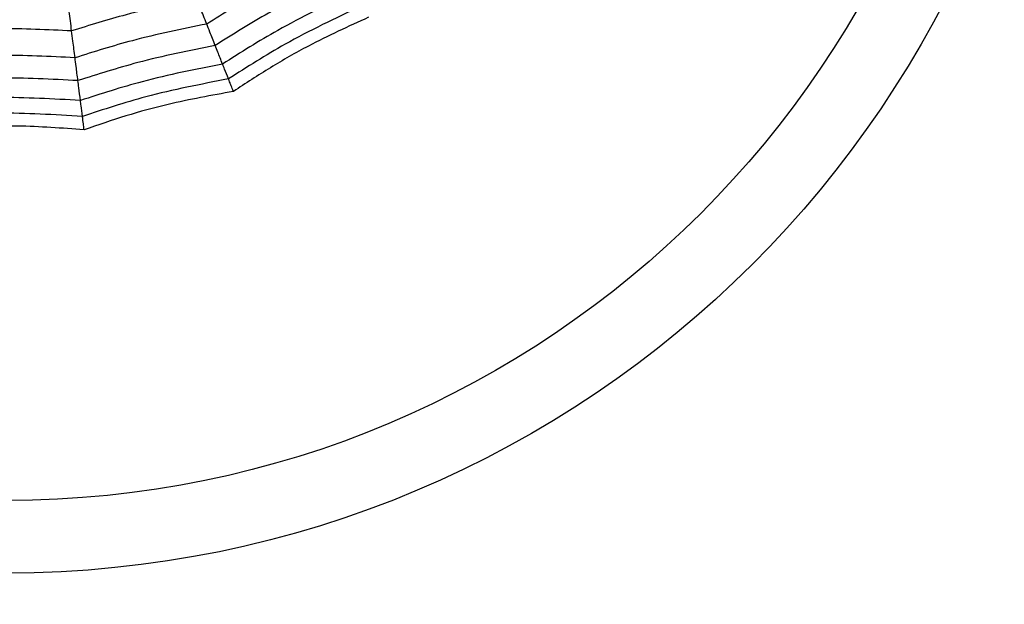
# Model space of a CAD drawing. Units: millimetres. Extents: x -770 to 354, y -34 to 960.
# Drawn here: x 170 to 180, y 304 to 309 of the extents above; entities that cross this region are included whole.
import ezdxf

# ---------------------------------------------------------------- set-up
doc = ezdxf.new("R2010")
doc.units = ezdxf.units.MM

msp = doc.modelspace()

# ---------------------------------------------------------------- linework, layer by layer
at = {"color": 7, "linetype": 'Continuous', "lineweight": 25}
for radius in [18.6204, 16.8316, 9.942, 9.257]:
    msp.add_circle((170.3744, 313.9529), radius, dxfattribs=at)
for points, knots in [([(173.3823, 309.813), (173.1667, 309.7081), (172.7815, 309.5209), (172.4181, 309.2946), (172.2582, 309.195)], [0, 0, 0, 0, 0.559965, 1, 1, 1, 1]), ([(173.5102, 309.6369), (173.285, 309.5284), (172.8827, 309.3345), (172.5047, 309.0971), (172.3383, 308.9927)], [0, 0, 0, 0, 0.559961, 1, 1, 1, 1]), ([(170.9837, 309.13), (170.9757, 309.1932), (170.9615, 309.3062), (170.951, 309.3888), (170.9464, 309.4251)], [0, 0, 0, 0, 0.559983, 1, 1, 1, 1]), ([(172.164, 309.433), (171.941, 309.3868), (171.5428, 309.3042), (171.1545, 309.1832), (170.9837, 309.13)], [0, 0, 0, 0, 0.559969, 1, 1, 1, 1]), ([(172.2582, 309.195), (172.2378, 309.2467), (172.2013, 309.3389), (172.1754, 309.4043), (172.164, 309.433)], [0, 0, 0, 0, 0.559985, 1, 1, 1, 1]), ([(173.6212, 309.4842), (173.3875, 309.3726), (172.9702, 309.1734), (172.5797, 308.926), (172.4078, 308.8171)], [0, 0, 0, 0, 0.559955, 1, 1, 1, 1]), ([(173.7103, 309.3614), (173.4697, 309.2477), (173.0401, 309.0447), (172.6398, 308.7887), (172.4637, 308.6761)], [0, 0, 0, 0, 0.559948, 1, 1, 1, 1]), ([(173.7851, 309.2586), (173.5943, 309.1713), (173.2784, 309.0266), (172.8559, 308.7859), (172.6258, 308.634), (172.5105, 308.5579)], [0, 0, 0, 0, 0.431945, 0.715441, 1, 1, 1, 1]), ([(170.9837, 309.13), (170.7562, 309.1406), (170.35, 309.1597), (169.9439, 309.1391), (169.7652, 309.13)], [0, 0, 0, 0, 0.559969, 1, 1, 1, 1]), ([(172.2582, 309.195), (172.0233, 309.1471), (171.6037, 309.0615), (171.1955, 308.9327), (171.0158, 308.876)], [0, 0, 0, 0, 0.559965, 1, 1, 1, 1]), ([(172.3383, 308.9927), (172.3208, 309.0369), (172.2896, 309.1158), (172.2678, 309.1708), (172.2582, 309.195)], [0, 0, 0, 0, 0.5599893, 1, 1, 1, 1]), ([(171.0158, 308.876), (171.0088, 308.9311), (170.9964, 309.0295), (170.9876, 309.0993), (170.9837, 309.13)], [0, 0, 0, 0, 0.559985, 1, 1, 1, 1]), ([(172.3383, 308.9927), (172.0932, 308.9436), (171.6554, 308.8559), (171.2302, 308.7199), (171.0431, 308.6601)], [0, 0, 0, 0, 0.559961, 1, 1, 1, 1]), ([(172.4078, 308.8171), (172.3922, 308.8567), (172.3642, 308.9274), (172.3462, 308.9727), (172.3383, 308.9927)], [0, 0, 0, 0, 0.559989, 1, 1, 1, 1]), ([(171.0158, 308.876), (170.7763, 308.888), (170.3487, 308.9095), (169.9212, 308.8862), (169.7331, 308.876)], [0, 0, 0, 0, 0.559965, 1, 1, 1, 1]), ([(171.0431, 308.6601), (171.0371, 308.7073), (171.0265, 308.7914), (171.0191, 308.8502), (171.0158, 308.876)], [0, 0, 0, 0, 0.559989, 1, 1, 1, 1]), ([(172.4078, 308.8171), (172.1538, 308.7672), (171.7, 308.678), (171.2603, 308.5355), (171.0667, 308.4728)], [0, 0, 0, 0, 0.559955, 1, 1, 1, 1]), ([(172.4637, 308.6761), (172.4504, 308.7097), (172.4266, 308.7698), (172.4136, 308.8027), (172.4078, 308.8171)], [0, 0, 0, 0, 0.559988, 1, 1, 1, 1]), ([(171.0431, 308.6601), (170.7934, 308.6735), (170.3476, 308.6974), (169.9019, 308.6715), (169.7058, 308.6601)], [0, 0, 0, 0, 0.559961, 1, 1, 1, 1]), ([(172.4637, 308.6761), (172.2024, 308.6258), (171.7357, 308.536), (171.2844, 308.3876), (171.0858, 308.3223)], [0, 0, 0, 0, 0.559948, 1, 1, 1, 1]), ([(172.5105, 308.5579), (172.503, 308.5768), (172.4906, 308.6081), (172.478, 308.6399), (172.4693, 308.6618), (172.4656, 308.6713), (172.4637, 308.6761)], [0, 0, 0, 0, 0.339993, 0.559995, 0.779998, 1, 1, 1, 1]), ([(171.0667, 308.4728), (171.0614, 308.515), (171.0519, 308.5904), (171.0458, 308.6388), (171.0431, 308.6601)], [0, 0, 0, 0, 0.559989, 1, 1, 1, 1]), ([(171.0667, 308.4728), (170.8082, 308.4876), (170.3466, 308.514), (169.8852, 308.4854), (169.6821, 308.4728)], [0, 0, 0, 0, 0.559955, 1, 1, 1, 1]), ([(172.5105, 308.5579), (172.304, 308.5207), (171.962, 308.4592), (171.4929, 308.3311), (171.2323, 308.2412), (171.1017, 308.1961)], [0, 0, 0, 0, 0.4319451, 0.7154406, 1, 1, 1, 1]), ([(171.0858, 308.3223), (171.0812, 308.3582), (171.0731, 308.4223), (171.0687, 308.4574), (171.0667, 308.4728)], [0, 0, 0, 0, 0.559988, 1, 1, 1, 1]), ([(171.0858, 308.3223), (170.8201, 308.3386), (170.3458, 308.3676), (169.8717, 308.3361), (169.6631, 308.3223)], [0, 0, 0, 0, 0.559948, 1, 1, 1, 1]), ([(171.1017, 308.1961), (171.0991, 308.2164), (171.0949, 308.2498), (171.0906, 308.2837), (171.0877, 308.3071), (171.0864, 308.3172), (171.0858, 308.3223)], [0, 0, 0, 0, 0.3399932, 0.5599955, 0.7799977, 1, 1, 1, 1]), ([(171.1017, 308.1961), (170.8925, 308.2115), (170.5459, 308.237), (170.0597, 308.2296), (169.7849, 308.2073), (169.6472, 308.1961)], [0, 0, 0, 0, 0.4319451, 0.7154406, 1, 1, 1, 1])]:
    msp.add_open_spline(points, degree=3, knots=knots, dxfattribs=at)

doc.saveas('drawing.dxf')
